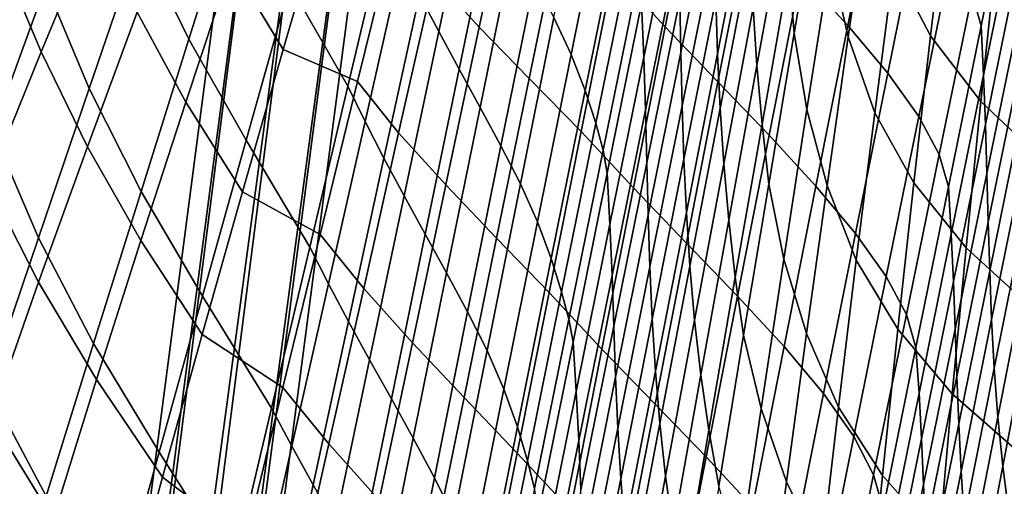
# Model space of a CAD drawing. Units: inches. Extents: x -31.3 to 31.3, y -18.4 to 18.4.
# Drawn here: x -26.4 to -20.9, y -3.2 to -0.5 of the extents above; entities that cross this region are included whole.
import ezdxf

# ---------------------------------------------------------------- set-up
doc = ezdxf.new("R2010")
doc.units = ezdxf.units.IN
doc.header["$MEASUREMENT"] = 0
doc.layers.add('AFUFU-3D-CH-LG', color=2, linetype='Continuous')
doc.layers.add('AFUFU-3D-CH-SH', color=2, linetype='Continuous')

msp = doc.modelspace()

# ---------------------------------------------------------------- linework, layer by layer
at = {"layer": 'AFUFU-3D-CH-LG'}
for points in [[(-24.8692, 1.9208, 18.7183), (-24.9809, 1.9047, 18.4577), (-25.82, -4.5132, 19.192), (-25.7129, -4.4961, 19.4558)], [(-24.9809, 1.9047, 18.4577), (-24.8771, 1.8603, 18.1971), (-25.6948, -4.5593, 18.9406), (-25.82, -4.5132, 19.192)], [(-24.6074, 1.8993, 18.8263), (-24.8692, 1.9208, 18.7183), (-25.7129, -4.4961, 19.4558), (-25.468, -4.5133, 19.5815)], [(-25.2101, -4.5579, 19.4893), (-24.3489, 1.8527, 18.7183), (-24.6074, 1.8993, 18.8263), (-25.468, -4.5133, 19.5815)], [(-24.8771, 1.8603, 18.1971), (-24.6186, 1.8137, 18.0892), (-25.4369, -4.6039, 18.8485), (-25.6948, -4.5593, 18.9406)], [(-25.0849, -4.604, 19.238), (-24.2451, 1.8084, 18.4577), (-24.3489, 1.8527, 18.7183), (-25.2101, -4.5579, 19.4893)], [(-24.3568, 1.7922, 18.1971), (-25.192, -4.6211, 18.9742), (-25.4369, -4.6039, 18.8485), (-24.6186, 1.8137, 18.0892)], [(-25.192, -4.6211, 18.9742), (-24.3568, 1.7922, 18.1971), (-24.2451, 1.8084, 18.4577), (-25.0849, -4.604, 19.238)]]:
    msp.add_3dface(points, dxfattribs=at)
at = {"layer": 'AFUFU-3D-CH-SH'}
for points in [[(-25.7082, -0.095, 19.4424), (-25.4227, 0.7392, 19.3631), (-25.1674, 0.1958, 19.4102), (-25.436, -0.6535, 19.4974)], [(-22.7744, -0.5833, 20.574), (-22.5944, 0.3176, 20.4191), (-22.8786, 0.6299, 20.5892), (-23.0624, -0.2695, 20.7377)], [(-21.754, -0.5769, 19.7386), (-21.5734, 0.3195, 19.584), (-21.8358, 0.6068, 19.833), (-22.0163, -0.2914, 19.9916)], [(-21.7174, 0.6273, 12.7897), (-21.6315, 0.1897, 12.3678), (-21.7524, -0.6409, 12.4631), (-21.8512, -0.2097, 12.8872)], [(-23.8133, -0.5857, 21.128), (-23.624, 0.2968, 21.0021), (-23.8687, 0.5627, 21.0917), (-24.0676, -0.307, 21.2057)], [(-21.9314, 0.5793, 13.6723), (-21.909, 0.2247, 13.3194), (-22.0528, -0.6193, 13.421), (-22.0828, -0.274, 13.7727)], [(-21.3846, 0.5855, 11.8569), (-21.1921, 0.1871, 11.4285), (-21.2908, -0.6352, 11.5284), (-21.4963, -0.2409, 11.9533)], [(-26.2624, -0.7239, 21.4535), (-25.9583, 0.0071, 21.3754), (-26.1633, 0.5303, 21.3263), (-26.493, -0.1777, 21.4035)], [(-24.9084, -0.7115, 21.4054), (-24.6782, 0.0822, 21.3176), (-24.9384, 0.5373, 21.3026), (-25.1976, -0.2327, 21.3843)], [(-24.872, -0.3487, 19.4378), (-24.6252, 0.52, 19.3418), (-24.3327, -0.0149, 19.3186), (-24.5475, -0.915, 19.4267)], [(-23.9475, 0.5074, 19.1315), (-23.8451, 0.3063, 19.0948), (-24.0401, -0.6109, 19.2191), (-24.1478, -0.4051, 19.2515)], [(-26.235, -0.3489, 19.4574), (-25.9378, 0.4709, 19.3815), (-25.7082, -0.095, 19.4424), (-25.9924, -0.9294, 19.5243)], [(-22.714, 0.4897, 18.046), (-22.7043, 0.1792, 17.6848), (-22.8938, -0.7545, 17.7888), (-22.9062, -0.4558, 18.1509)], [(-22.5063, 0.4866, 16.8554), (-22.5029, 0.1793, 16.4912), (-22.6863, -0.7282, 16.5925), (-22.6918, -0.4287, 16.9574)], [(-22.3139, 0.4637, 15.6637), (-22.308, 0.152, 15.302), (-22.4821, -0.7347, 15.4016), (-22.492, -0.43, 15.7637)], [(-21.0082, -0.578, 18.512), (-20.825, 0.3217, 18.4106), (-20.8748, 0.4941, 18.6547), (-21.0593, -0.4015, 18.7742)], [(-23.2082, 0.3999, 18.7633), (-23.1117, 0.1963, 18.6845), (-23.3005, -0.7388, 18.8147), (-23.3966, -0.5311, 18.8943)], [(-22.1193, 0.3928, 14.4837), (-22.1045, 0.0629, 14.127), (-22.2622, -0.8001, 14.2271), (-22.2834, -0.4784, 14.5832)], [(-23.8451, 0.3063, 19.0948), (-23.7347, 0.0998, 19.0564), (-23.9259, -0.8213, 19.1839), (-24.0401, -0.6109, 19.2191)], [(-23.5344, -0.8722, 21.0203), (-23.3503, 0.0207, 20.8826), (-23.624, 0.2968, 21.0021), (-23.8133, -0.5857, 21.128)], [(-22.4799, -0.8919, 20.3779), (-22.3018, 0.0086, 20.2195), (-22.5944, 0.3176, 20.4191), (-22.7744, -0.5833, 20.574)], [(-21.53, -0.8433, 19.4662), (-21.3485, 0.0516, 19.3194), (-21.5734, 0.3195, 19.584), (-21.754, -0.5769, 19.7386)], [(-20.825, 0.3217, 18.4106), (-21.0082, -0.578, 18.512), (-20.9947, -0.8552, 18.1662), (-20.8135, 0.0331, 18.063)], [(-26.7569, -0.5528, 19.4692), (-26.4462, 0.2475, 19.3944), (-26.235, -0.3489, 19.4574), (-26.533, -1.167, 19.537)], [(-25.453, -1.0048, 21.4662), (-25.1976, -0.2327, 21.3843), (-25.4425, 0.2471, 21.3455), (-25.7253, -0.5031, 21.4245)], [(-21.909, 0.2247, 13.3194), (-21.8512, -0.2097, 12.8872), (-21.9823, -1.0462, 12.9848), (-22.0528, -0.6193, 13.421)], [(-25.436, -0.6535, 19.4974), (-25.1674, 0.1958, 19.4102), (-24.872, -0.3487, 19.4378), (-25.1168, -1.2183, 19.5343)], [(-23.1117, 0.1963, 18.6845), (-23.032, -0.0004, 18.5889), (-23.2223, -0.9399, 18.7167), (-23.3005, -0.7388, 18.8147)], [(-22.7043, 0.1792, 17.6848), (-22.6974, -0.1266, 17.3217), (-22.8845, -1.0501, 17.4248), (-22.8938, -0.7545, 17.7888)], [(-22.5029, 0.1793, 16.4912), (-22.4985, -0.1257, 16.127), (-22.6794, -1.0261, 16.2277), (-22.6863, -0.7282, 16.5925)], [(-21.6315, 0.1897, 12.3678), (-21.4963, -0.2409, 11.9533), (-21.6033, -1.0656, 12.0487), (-21.7524, -0.6409, 12.4631)], [(-21.1921, 0.1871, 11.4285), (-20.9244, -0.1828, 11.0096), (-21.011, -1.0018, 11.1152), (-21.2908, -0.6352, 11.5284)], [(-22.308, 0.152, 15.302), (-22.2982, -0.1615, 14.9417), (-22.4676, -1.0412, 15.0413), (-22.4821, -0.7347, 15.4016)], [(-24.4945, -0.8903, 21.3585), (-24.2839, -0.0359, 21.2556), (-24.6782, 0.0822, 21.3176), (-24.9084, -0.7115, 21.4054)], [(-23.7347, 0.0998, 19.0564), (-23.6199, -0.1099, 19.0126), (-23.8085, -1.0344, 19.1422), (-23.9259, -0.8213, 19.1839)], [(-22.1045, 0.0629, 14.127), (-22.0828, -0.274, 13.7727), (-22.2332, -1.1281, 13.8736), (-22.2622, -0.8001, 14.2271)], [(-26.0033, -1.2558, 21.504), (-25.7253, -0.5031, 21.4245), (-25.9583, 0.0071, 21.3754), (-26.2624, -0.7239, 21.4535)], [(-23.2431, -1.1693, 20.8855), (-23.0624, -0.2695, 20.7377), (-23.3503, 0.0207, 20.8826), (-23.5344, -0.8722, 21.0203)], [(-22.1941, -1.1903, 20.15), (-22.0163, -0.2914, 19.9916), (-22.3018, 0.0086, 20.2195), (-22.4799, -0.8919, 20.3779)], [(-21.3569, -1.0851, 19.1815), (-21.1739, -0.1906, 19.0466), (-21.3485, 0.0516, 19.3194), (-21.53, -0.8433, 19.4662)], [(-20.8135, 0.0331, 18.063), (-20.9947, -0.8552, 18.1662), (-20.9845, -1.1301, 17.8202), (-20.8051, -0.2516, 17.7155)], [(-24.3327, -0.0149, 19.3186), (-24.2461, -0.2057, 19.2839), (-24.4515, -1.1129, 19.3982), (-24.5475, -0.915, 19.4267)], [(-24.2639, -1.1769, 21.3193), (-24.0676, -0.307, 21.2057), (-24.2839, -0.0359, 21.2556), (-24.4945, -0.8903, 21.3585)], [(-23.032, -0.0004, 18.5889), (-22.9705, -0.1796, 18.4674), (-23.1622, -1.1228, 18.5901), (-23.2223, -0.9399, 18.7167)], [(-25.9924, -0.9294, 19.5243), (-25.7082, -0.095, 19.4424), (-25.436, -0.6535, 19.4974), (-25.7029, -1.5037, 19.5861)], [(-23.6199, -0.1099, 19.0126), (-23.5052, -0.3207, 18.9595), (-23.6923, -1.2485, 19.0903), (-23.8085, -1.0344, 19.1422)], [(-22.6974, -0.1266, 17.3217), (-22.6918, -0.4287, 16.9574), (-22.8769, -1.3435, 17.0596), (-22.8845, -1.0501, 17.4248)], [(-22.4985, -0.1257, 16.127), (-22.492, -0.43, 15.7637), (-22.6696, -1.3237, 15.8639), (-22.6794, -1.0261, 16.2277)], [(-22.2982, -0.1615, 14.9417), (-22.2834, -0.4784, 14.5832), (-22.4471, -1.3505, 14.6831), (-22.4676, -1.0412, 15.0413)], [(-26.56, -1.4575, 21.5325), (-26.2624, -0.7239, 21.4535), (-26.493, -0.1777, 21.4035), (-26.8152, -0.8886, 21.4813)], [(-24.2461, -0.2057, 19.2839), (-24.1478, -0.4051, 19.2515), (-24.3462, -1.3181, 19.3712), (-24.4515, -1.1129, 19.3982)], [(-22.9705, -0.1796, 18.4674), (-22.9284, -0.3296, 18.3174), (-23.121, -1.2743, 18.4319), (-23.1622, -1.1228, 18.5901)], [(-21.8512, -0.2097, 12.8872), (-21.7524, -0.6409, 12.4631), (-21.8698, -1.4704, 12.5581), (-21.9823, -1.0462, 12.9848)], [(-21.2432, -1.2972, 18.8938), (-21.0593, -0.4015, 18.7742), (-21.1739, -0.1906, 19.0466), (-21.3569, -1.0851, 19.1815)], [(-20.9244, -0.1828, 11.0096), (-20.5774, -0.5228, 10.6168), (-20.6535, -1.3391, 10.7291), (-21.011, -1.0018, 11.1152)], [(-25.1359, -1.5067, 21.4936), (-24.9084, -0.7115, 21.4054), (-25.1976, -0.2327, 21.3843), (-25.453, -1.0048, 21.4662)], [(-22.9519, -1.4844, 20.728), (-22.7744, -0.5833, 20.574), (-23.0624, -0.2695, 20.7377), (-23.2431, -1.1693, 20.8855)], [(-22.0828, -0.274, 13.7727), (-22.0528, -0.6193, 13.421), (-22.1951, -1.4636, 13.5233), (-22.2332, -1.1281, 13.8736)], [(-21.4963, -0.2409, 11.9533), (-21.2908, -0.6352, 11.5284), (-21.3845, -1.4558, 11.6273), (-21.6033, -1.0656, 12.0487)], [(-20.8051, -0.2516, 17.7155), (-20.9845, -1.1301, 17.8202), (-20.9764, -1.4034, 17.474), (-20.7986, -0.5335, 17.3682)], [(-24.0005, -1.4681, 21.2531), (-23.8133, -0.5857, 21.128), (-24.0676, -0.307, 21.2057), (-24.2639, -1.1769, 21.3193)], [(-23.5052, -0.3207, 18.9595), (-23.3966, -0.5311, 18.8943), (-23.5835, -1.4624, 19.0254), (-23.6923, -1.2485, 19.0903)], [(-22.9284, -0.3296, 18.3174), (-22.9062, -0.4558, 18.1509), (-23.0979, -1.4014, 18.256), (-23.121, -1.2743, 18.4319)], [(-21.9325, -1.4739, 19.8931), (-21.754, -0.5769, 19.7386), (-22.0163, -0.2914, 19.9916), (-22.1941, -1.1903, 20.15)], [(-26.533, -1.167, 19.537), (-26.235, -0.3489, 19.4574), (-25.9924, -0.9294, 19.5243), (-26.2761, -1.7637, 19.6087)], [(-25.1168, -1.2183, 19.5343), (-24.872, -0.3487, 19.4378), (-24.5475, -0.915, 19.4267), (-24.761, -1.8154, 19.5347)], [(-24.1478, -0.4051, 19.2515), (-24.0401, -0.6109, 19.2191), (-24.2334, -1.5285, 19.3431), (-24.3462, -1.3181, 19.3712)], [(-22.6918, -0.4287, 16.9574), (-22.6863, -0.7282, 16.5925), (-22.8691, -1.6354, 16.694), (-22.8769, -1.3435, 17.0596)], [(-22.492, -0.43, 15.7637), (-22.4821, -0.7347, 15.4016), (-22.6558, -1.6218, 15.5016), (-22.6696, -1.3237, 15.8639)], [(-21.191, -1.4777, 18.6132), (-21.0082, -0.578, 18.512), (-21.0593, -0.4015, 18.7742), (-21.2432, -1.2972, 18.8938)], [(-22.9062, -0.4558, 18.1509), (-22.8938, -0.7545, 17.7888), (-23.0828, -1.6881, 17.8929), (-23.0979, -1.4014, 18.256)], [(-22.2834, -0.4784, 14.5832), (-22.2622, -0.8001, 14.2271), (-22.4192, -1.664, 14.3276), (-22.4471, -1.3505, 14.6831)], [(-25.7045, -1.7793, 21.5489), (-25.453, -1.0048, 21.4662), (-25.7253, -0.5031, 21.4245), (-26.0033, -1.2558, 21.504)], [(-23.3966, -0.5311, 18.8943), (-23.3005, -0.7388, 18.8147), (-23.4882, -1.6741, 18.945), (-23.5835, -1.4624, 19.0254)], [(-20.7986, -0.5335, 17.3682), (-20.9764, -1.4034, 17.474), (-20.969, -1.6758, 17.1282), (-20.7929, -0.8133, 17.0213)], [(-23.7166, -1.7649, 21.157), (-23.5344, -0.8722, 21.0203), (-23.8133, -0.5857, 21.128), (-24.0005, -1.4681, 21.2531)], [(-22.656, -1.7926, 20.5353), (-22.4799, -0.8919, 20.3779), (-22.7744, -0.5833, 20.574), (-22.9519, -1.4844, 20.728)], [(-21.7101, -1.7386, 19.6127), (-21.53, -0.8433, 19.4662), (-21.754, -0.5769, 19.7386), (-21.9325, -1.4739, 19.8931)], [(-21.0082, -0.578, 18.512), (-21.191, -1.4777, 18.6132), (-21.1754, -1.7434, 18.2694), (-20.9947, -0.8552, 18.1662)], [(-25.7029, -1.5037, 19.5861), (-25.436, -0.6535, 19.4974), (-25.1168, -1.2183, 19.5343), (-25.36, -2.089, 19.6316)], [(-24.0401, -0.6109, 19.2191), (-23.9259, -0.8213, 19.1839), (-24.1155, -1.7427, 19.311), (-24.2334, -1.5285, 19.3431)], [(-22.0528, -0.6193, 13.421), (-21.9823, -1.0462, 12.9848), (-22.1109, -1.8823, 13.0827), (-22.1951, -1.4636, 13.5233)], [(-21.7524, -0.6409, 12.4631), (-21.6033, -1.0656, 12.0487), (-21.7062, -1.8888, 12.1434), (-21.8698, -1.4704, 12.5581)], [(-21.2908, -0.6352, 11.5284), (-21.011, -1.0018, 11.1152), (-21.0926, -1.8193, 11.2199), (-21.3845, -1.4558, 11.6273)], [(-24.7032, -1.7452, 21.4615), (-24.4945, -0.8903, 21.3585), (-24.9084, -0.7115, 21.4054), (-25.1359, -1.5067, 21.4936)], [(-26.2758, -2.0113, 21.5845), (-26.0033, -1.2558, 21.504), (-26.2624, -0.7239, 21.4535), (-26.56, -1.4575, 21.5325)], [(-23.3005, -0.7388, 18.8147), (-23.2223, -0.9399, 18.7167), (-23.4116, -1.8796, 18.8446), (-23.4882, -1.6741, 18.945)], [(-22.8938, -0.7545, 17.7888), (-22.8845, -1.0501, 17.4248), (-23.0712, -1.9736, 17.528), (-23.0828, -1.6881, 17.8929)], [(-22.6863, -0.7282, 16.5925), (-22.6794, -1.0261, 16.2277), (-22.8596, -1.9264, 16.3287), (-22.8691, -1.6354, 16.694)], [(-22.4821, -0.7347, 15.4016), (-22.4676, -1.0412, 15.0413), (-22.6364, -1.9214, 15.1413), (-22.6558, -1.6218, 15.5016)], [(-23.9259, -0.8213, 19.1839), (-23.8085, -1.0344, 19.1422), (-23.9957, -1.9591, 19.2714), (-24.1155, -1.7427, 19.311)], [(-22.2622, -0.8001, 14.2271), (-22.2332, -1.1281, 13.8736), (-22.3827, -1.9829, 13.9751), (-22.4192, -1.664, 14.3276)], [(-20.7929, -0.8133, 17.0213), (-20.969, -1.6758, 17.1282), (-20.9607, -1.9477, 16.783), (-20.7866, -1.092, 16.6751)], [(-23.4222, -2.0687, 21.0319), (-23.2431, -1.1693, 20.8855), (-23.5344, -0.8722, 21.0203), (-23.7166, -1.7649, 21.157)], [(-21.5389, -1.9798, 19.3163), (-21.3569, -1.0851, 19.1815), (-21.53, -0.8433, 19.4662), (-21.7101, -1.7386, 19.6127)], [(-20.9947, -0.8552, 18.1662), (-21.1754, -1.7434, 18.2694), (-21.1635, -2.0085, 17.9248), (-20.9845, -1.1301, 17.8202)], [(-26.2761, -1.7637, 19.6087), (-25.9924, -0.9294, 19.5243), (-25.7029, -1.5037, 19.5861), (-25.9683, -2.355, 19.6765)], [(-24.5475, -0.915, 19.4267), (-24.4515, -1.1129, 19.3982), (-24.6557, -2.0202, 19.5125), (-24.761, -1.8154, 19.5347)], [(-24.4589, -2.0468, 21.4325), (-24.2639, -1.1769, 21.3193), (-24.4945, -0.8903, 21.3585), (-24.7032, -1.7452, 21.4615)], [(-22.3703, -2.0895, 20.3075), (-22.1941, -1.1903, 20.15), (-22.4799, -0.8919, 20.3779), (-22.656, -1.7926, 20.5353)], [(-23.2223, -0.9399, 18.7167), (-23.1622, -1.1228, 18.5901), (-23.3533, -2.0661, 18.7129), (-23.4116, -1.8796, 18.8446)], [(-25.3609, -2.3034, 21.5824), (-25.1359, -1.5067, 21.4936), (-25.453, -1.0048, 21.4662), (-25.7045, -1.7793, 21.5489)], [(-23.8085, -1.0344, 19.1422), (-23.6923, -1.2485, 19.0903), (-23.8783, -2.1765, 19.2207), (-23.9957, -1.9591, 19.2714)], [(-22.6794, -1.0261, 16.2277), (-22.6696, -1.3237, 15.8639), (-22.8466, -2.2175, 15.9644), (-22.8596, -1.9264, 16.3287)], [(-22.4676, -1.0412, 15.0413), (-22.4471, -1.3505, 14.6831), (-22.6101, -2.2233, 14.7834), (-22.6364, -1.9214, 15.1413)], [(-21.011, -1.0018, 11.1152), (-20.6535, -1.3391, 10.7291), (-20.725, -2.1541, 10.841), (-21.0926, -1.8193, 11.2199)], [(-22.8845, -1.0501, 17.4248), (-22.8769, -1.3435, 17.0596), (-23.0614, -2.2583, 17.1621), (-23.0712, -1.9736, 17.528)], [(-21.9823, -1.0462, 12.9848), (-21.8698, -1.4704, 12.5581), (-21.984, -2.299, 12.653), (-22.1109, -1.8823, 13.0827)], [(-21.6033, -1.0656, 12.0487), (-21.3845, -1.4558, 11.6273), (-21.4737, -2.2749, 11.7255), (-21.7062, -1.8888, 12.1434)], [(-21.4265, -2.193, 19.0132), (-21.2432, -1.2972, 18.8938), (-21.3569, -1.0851, 19.1815), (-21.5389, -1.9798, 19.3163)], [(-20.7866, -1.092, 16.6751), (-20.9607, -1.9477, 16.783), (-20.95, -2.2197, 16.4386), (-20.7784, -1.3704, 16.3298)], [(-24.4515, -1.1129, 19.3982), (-24.3462, -1.3181, 19.3712), (-24.5437, -2.231, 19.4906), (-24.6557, -2.0202, 19.5125)], [(-23.1622, -1.1228, 18.5901), (-23.121, -1.2743, 18.4319), (-23.3131, -2.2192, 18.5465), (-23.3533, -2.0661, 18.7129)], [(-22.2332, -1.1281, 13.8736), (-22.1951, -1.4636, 13.5233), (-22.3359, -2.308, 13.6262), (-22.3827, -1.9829, 13.9751)], [(-20.9845, -1.1301, 17.8202), (-21.1635, -2.0085, 17.9248), (-21.1537, -2.2733, 17.5799), (-20.9764, -1.4034, 17.474)], [(-26.8337, -1.9823, 19.6206), (-26.533, -1.167, 19.537), (-26.2761, -1.7637, 19.6087), (-26.5603, -2.5973, 19.6963)], [(-24.1868, -2.3499, 21.3773), (-24.0005, -1.4681, 21.2531), (-24.2639, -1.1769, 21.3193), (-24.4589, -2.0468, 21.4325)], [(-23.128, -2.3853, 20.8805), (-22.9519, -1.4844, 20.728), (-23.2431, -1.1693, 20.8855), (-23.4222, -2.0687, 21.0319)], [(-22.1098, -2.371, 20.0467), (-21.9325, -1.4739, 19.8931), (-22.1941, -1.1903, 20.15), (-22.3703, -2.0895, 20.3075)], [(-25.9518, -2.5563, 21.6328), (-25.7045, -1.7793, 21.5489), (-26.0033, -1.2558, 21.504), (-26.2758, -2.0113, 21.5845)], [(-25.36, -2.089, 19.6316), (-25.1168, -1.2183, 19.5343), (-24.761, -1.8154, 19.5347), (-24.974, -2.7159, 19.6429)], [(-23.6923, -1.2485, 19.0903), (-23.5835, -1.4624, 19.0254), (-23.7693, -2.3939, 19.1561), (-23.8783, -2.1765, 19.2207)], [(-24.3462, -1.3181, 19.3712), (-24.2334, -1.5285, 19.3431), (-24.4259, -2.4461, 19.4666), (-24.5437, -2.231, 19.4906)], [(-23.121, -1.2743, 18.4319), (-23.0979, -1.4014, 18.256), (-23.2893, -2.347, 18.3613), (-23.3131, -2.2192, 18.5465)], [(-21.3734, -2.3775, 18.7143), (-21.191, -1.4777, 18.6132), (-21.2432, -1.2972, 18.8938), (-21.4265, -2.193, 19.0132)], [(-22.8769, -1.3435, 17.0596), (-22.8691, -1.6354, 16.694), (-23.0513, -2.5425, 16.7958), (-23.0614, -2.2583, 17.1621)], [(-22.6696, -1.3237, 15.8639), (-22.6558, -1.6218, 15.5016), (-22.8288, -2.5091, 15.602), (-22.8466, -2.2175, 15.9644)], [(-22.4471, -1.3505, 14.6831), (-22.4192, -1.664, 14.3276), (-22.5755, -2.5287, 14.4286), (-22.6101, -2.2233, 14.7834)], [(-20.7784, -1.3704, 16.3298), (-20.95, -2.2197, 16.4386), (-20.9353, -2.4922, 16.0956), (-20.767, -1.6492, 15.9855)], [(-23.0979, -1.4014, 18.256), (-23.0828, -1.6881, 17.8929), (-23.2713, -2.6217, 17.9972), (-23.2893, -2.347, 18.3613)], [(-20.9764, -1.4034, 17.474), (-21.1537, -2.2733, 17.5799), (-21.1445, -2.5382, 17.235), (-20.969, -1.6758, 17.1282)], [(-26.5425, -2.7697, 21.6668), (-26.2758, -2.0113, 21.5845), (-26.56, -1.4575, 21.5325), (-26.851, -2.1937, 21.6131)], [(-23.8982, -2.6566, 21.2921), (-23.7166, -1.7649, 21.157), (-24.0005, -1.4681, 21.2531), (-24.1868, -2.3499, 21.3773)], [(-23.5835, -1.4624, 19.0254), (-23.4882, -1.6741, 18.945), (-23.6751, -2.6097, 19.0749), (-23.7693, -2.3939, 19.1561)], [(-22.831, -2.6931, 20.6911), (-22.656, -1.7926, 20.5353), (-22.9519, -1.4844, 20.728), (-23.128, -2.3853, 20.8805)], [(-22.1951, -1.4636, 13.5233), (-22.1109, -1.8823, 13.0827), (-22.2374, -2.7181, 13.1809), (-22.3359, -2.308, 13.6262)], [(-21.8893, -2.6342, 19.7585), (-21.7101, -1.7386, 19.6127), (-21.9325, -1.4739, 19.8931), (-22.1098, -2.371, 20.0467)], [(-21.8698, -1.4704, 12.5581), (-21.7062, -1.8888, 12.1434), (-21.8055, -2.7109, 12.2376), (-21.984, -2.299, 12.653)], [(-21.3845, -1.4558, 11.6273), (-21.0926, -1.8193, 11.2199), (-21.1697, -2.6354, 11.3241), (-21.4737, -2.2749, 11.7255)], [(-21.191, -1.4777, 18.6132), (-21.3734, -2.3775, 18.7143), (-21.3557, -2.6318, 18.3724), (-21.1754, -1.7434, 18.2694)], [(-25.9683, -2.355, 19.6765), (-25.7029, -1.5037, 19.5861), (-25.36, -2.089, 19.6316), (-25.602, -2.961, 19.7298)], [(-24.9108, -2.6004, 21.5644), (-24.7032, -1.7452, 21.4615), (-25.1359, -1.5067, 21.4936), (-25.3609, -2.3034, 21.5824)], [(-24.2334, -1.5285, 19.3431), (-24.1155, -1.7427, 19.311), (-24.3045, -2.6641, 19.4375), (-24.4259, -2.4461, 19.4666)], [(-22.8691, -1.6354, 16.694), (-22.8596, -1.9264, 16.3287), (-23.0392, -2.8267, 16.4299), (-23.0513, -2.5425, 16.7958)], [(-22.6558, -1.6218, 15.5016), (-22.6364, -1.9214, 15.1413), (-22.8045, -2.8019, 15.2417), (-22.8288, -2.5091, 15.602)], [(-20.767, -1.6492, 15.9855), (-20.9353, -2.4922, 16.0956), (-20.9152, -2.7657, 15.7541), (-20.7509, -1.9293, 15.6426)], [(-23.4882, -1.6741, 18.945), (-23.4116, -1.8796, 18.8446), (-23.6004, -2.8194, 18.9721), (-23.6751, -2.6097, 19.0749)], [(-23.0828, -1.6881, 17.8929), (-23.0712, -1.9736, 17.528), (-23.2574, -2.8971, 17.6315), (-23.2713, -2.6217, 17.9972)], [(-22.4192, -1.664, 14.3276), (-22.3827, -1.9829, 13.9751), (-22.531, -2.8382, 14.0772), (-22.5755, -2.5287, 14.4286)], [(-20.969, -1.6758, 17.1282), (-21.1445, -2.5382, 17.235), (-21.1341, -2.8034, 16.8908), (-20.9607, -1.9477, 16.783)], [(-24.6537, -2.916, 21.545), (-24.4589, -2.0468, 21.4325), (-24.7032, -1.7452, 21.4615), (-24.9108, -2.6004, 21.5644)], [(-24.1155, -1.7427, 19.311), (-23.9957, -1.9591, 19.2714), (-24.1825, -2.8839, 19.3999), (-24.3045, -2.6641, 19.4375)], [(-21.7203, -2.8747, 19.4504), (-21.5389, -1.9798, 19.3163), (-21.7101, -1.7386, 19.6127), (-21.8893, -2.6342, 19.7585)], [(-21.1754, -1.7434, 18.2694), (-21.3557, -2.6318, 18.3724), (-21.3419, -2.887, 18.0293), (-21.1635, -2.0085, 17.9248)], [(-26.5603, -2.5973, 19.6963), (-26.2761, -1.7637, 19.6087), (-25.9683, -2.355, 19.6765), (-26.233, -3.2072, 19.769)], [(-25.5831, -3.102, 21.672), (-25.3609, -2.3034, 21.5824), (-25.7045, -1.7793, 21.5489), (-25.9518, -2.5563, 21.6328)], [(-24.761, -1.8154, 19.5347), (-24.6557, -2.0202, 19.5125), (-24.8599, -2.9273, 19.6265), (-24.974, -2.7159, 19.6429)], [(-23.6009, -2.9671, 21.1764), (-23.4222, -2.0687, 21.0319), (-23.7166, -1.7649, 21.157), (-23.8982, -2.6566, 21.2921)], [(-22.5455, -2.9885, 20.4632), (-22.3703, -2.0895, 20.3075), (-22.656, -1.7926, 20.5353), (-22.831, -2.6931, 20.6911)], [(-21.0926, -1.8193, 11.2199), (-20.725, -2.1541, 10.841), (-20.7923, -2.9678, 10.9525), (-21.1697, -2.6354, 11.3241)], [(-23.4116, -1.8796, 18.8446), (-23.3533, -2.0661, 18.7129), (-23.5439, -3.0095, 18.8354), (-23.6004, -2.8194, 18.9721)], [(-22.6364, -1.9214, 15.1413), (-22.6101, -2.2233, 14.7834), (-22.7722, -3.0966, 14.8842), (-22.8045, -2.8019, 15.2417)], [(-22.1109, -1.8823, 13.0827), (-21.984, -2.299, 12.653), (-22.0955, -3.127, 12.7478), (-22.2374, -2.7181, 13.1809)], [(-21.7062, -1.8888, 12.1434), (-21.4737, -2.2749, 11.7255), (-21.559, -3.0928, 11.8231), (-21.8055, -2.7109, 12.2376)], [(-23.9957, -1.9591, 19.2714), (-23.8783, -2.1765, 19.2207), (-24.0639, -3.1045, 19.3503), (-24.1825, -2.8839, 19.3999)], [(-23.0712, -1.9736, 17.528), (-23.0614, -2.2583, 17.1621), (-23.2453, -3.1731, 17.2648), (-23.2574, -2.8971, 17.6315)], [(-22.8596, -1.9264, 16.3287), (-22.8466, -2.2175, 15.9644), (-23.0229, -3.1113, 16.0654), (-23.0392, -2.8267, 16.4299)], [(-21.6094, -3.089, 19.1323), (-21.4265, -2.193, 19.0132), (-21.5389, -1.9798, 19.3163), (-21.7203, -2.8747, 19.4504)], [(-20.9607, -1.9477, 16.783), (-21.1341, -2.8034, 16.8908), (-21.1209, -3.0691, 16.5475), (-20.95, -2.2197, 16.4386)], [(-20.7509, -1.9293, 15.6426), (-20.9152, -2.7657, 15.7541), (-20.8881, -3.0406, 15.4146), (-20.7288, -2.2113, 15.3011)], [(-26.1944, -3.336, 21.7181), (-25.9518, -2.5563, 21.6328), (-26.2758, -2.0113, 21.5845), (-26.5425, -2.7697, 21.6668)], [(-24.6557, -2.0202, 19.5125), (-24.5437, -2.231, 19.4906), (-24.7413, -3.1437, 19.6096), (-24.8599, -2.9273, 19.6265)], [(-22.3827, -1.9829, 13.9751), (-22.3359, -2.308, 13.6262), (-22.4752, -3.1526, 13.7297), (-22.531, -2.8382, 14.0772)], [(-21.1635, -2.0085, 17.9248), (-21.3419, -2.887, 18.0293), (-21.3305, -3.1434, 17.6856), (-21.1537, -2.2733, 17.5799)], [(-25.602, -2.961, 19.7298), (-25.36, -2.089, 19.6316), (-24.974, -2.7159, 19.6429), (-25.1871, -3.6164, 19.7511)], [(-24.3733, -3.2306, 21.5002), (-24.1868, -2.3499, 21.3773), (-24.4589, -2.0468, 21.4325), (-24.6537, -2.916, 21.545)], [(-23.3038, -3.2852, 21.0307), (-23.128, -2.3853, 20.8805), (-23.4222, -2.0687, 21.0319), (-23.6009, -2.9671, 21.1764)], [(-23.3533, -2.0661, 18.7129), (-23.3131, -2.2192, 18.5465), (-23.5047, -3.1641, 18.6609), (-23.5439, -3.0095, 18.8354)], [(-22.2863, -3.2682, 20.1987), (-22.1098, -2.371, 20.0467), (-22.3703, -2.0895, 20.3075), (-22.5455, -2.9885, 20.4632)], [(-23.8783, -2.1765, 19.2207), (-23.7693, -2.3939, 19.1561), (-23.9548, -3.3255, 19.2859), (-24.0639, -3.1045, 19.3503)], [(-21.5554, -3.2774, 18.8153), (-21.3734, -2.3775, 18.7143), (-21.4265, -2.193, 19.0132), (-21.6094, -3.089, 19.1323)], [(-24.5437, -2.231, 19.4906), (-24.4259, -2.4461, 19.4666), (-24.6187, -3.3633, 19.5894), (-24.7413, -3.1437, 19.6096)], [(-23.3131, -2.2192, 18.5465), (-23.2893, -2.347, 18.3613), (-23.4802, -3.2928, 18.4665), (-23.5047, -3.1641, 18.6609)], [(-22.8466, -2.2175, 15.9644), (-22.8288, -2.5091, 15.602), (-23.0009, -3.3966, 15.7027), (-23.0229, -3.1113, 16.0654)], [(-22.6101, -2.2233, 14.7834), (-22.5755, -2.5287, 14.4286), (-22.7306, -3.3938, 14.5301), (-22.7722, -3.0966, 14.8842)], [(-20.95, -2.2197, 16.4386), (-21.1209, -3.0691, 16.5475), (-21.1029, -3.3354, 16.2056), (-20.9353, -2.4922, 16.0956)], [(-20.7288, -2.2113, 15.3011), (-20.8881, -3.0406, 15.4146), (-20.8526, -3.3175, 15.0773), (-20.6991, -2.4963, 14.9614)], [(-25.1175, -3.4557, 21.6674), (-24.9108, -2.6004, 21.5644), (-25.3609, -2.3034, 21.5824), (-25.5831, -3.102, 21.672)], [(-23.0614, -2.2583, 17.1621), (-23.0513, -2.5425, 16.7958), (-23.2329, -3.4498, 16.8979), (-23.2453, -3.1731, 17.2648)], [(-22.3359, -2.308, 13.6262), (-22.2374, -2.7181, 13.1809), (-22.3617, -3.5537, 13.2794), (-22.4752, -3.1526, 13.7297)], [(-21.984, -2.299, 12.653), (-21.8055, -2.7109, 12.2376), (-21.9015, -3.5321, 12.3316), (-22.0955, -3.127, 12.7478)], [(-21.4737, -2.2749, 11.7255), (-21.1697, -2.6354, 11.3241), (-21.2429, -3.4504, 11.4279), (-21.559, -3.0928, 11.8231)], [(-21.1537, -2.2733, 17.5799), (-21.3305, -3.1434, 17.6856), (-21.3194, -3.4008, 17.3418), (-21.1445, -2.5382, 17.235)], [(-26.233, -3.2072, 19.769), (-25.9683, -2.355, 19.6765), (-25.602, -2.961, 19.7298), (-25.843, -3.8343, 19.829)], [(-24.0801, -3.5467, 21.4253), (-23.8982, -2.6566, 21.2921), (-24.1868, -2.3499, 21.3773), (-24.3733, -3.2306, 21.5002)], [(-23.2893, -2.347, 18.3613), (-23.2713, -2.6217, 17.9972), (-23.4595, -3.5557, 18.1015), (-23.4802, -3.2928, 18.4665)], [(-23.7693, -2.3939, 19.1561), (-23.6751, -2.6097, 19.0749), (-23.8616, -3.5454, 19.2038), (-23.9548, -3.3255, 19.2859)], [(-23.0058, -3.5929, 20.8445), (-22.831, -2.6931, 20.6911), (-23.128, -2.3853, 20.8805), (-23.3038, -3.2852, 21.0307)], [(-22.0678, -3.5298, 19.9028), (-21.8893, -2.6342, 19.7585), (-22.1098, -2.371, 20.0467), (-22.2863, -3.2682, 20.1987)], [(-21.3734, -2.3775, 18.7143), (-21.5554, -3.2774, 18.8153), (-21.5356, -3.5203, 18.4752), (-21.3557, -2.6318, 18.3724)], [(-24.4259, -2.4461, 19.4666), (-24.3045, -2.6641, 19.4375), (-24.4939, -3.5852, 19.5631), (-24.6187, -3.3633, 19.5894)], [(-22.8288, -2.5091, 15.602), (-22.8045, -2.8019, 15.2417), (-22.9716, -3.6828, 15.3426), (-23.0009, -3.3966, 15.7027)], [(-22.5755, -2.5287, 14.4286), (-22.531, -2.8382, 14.0772), (-22.6781, -3.6939, 14.1798), (-22.7306, -3.3938, 14.5301)], [(-20.9353, -2.4922, 16.0956), (-21.1029, -3.3354, 16.2056), (-21.0787, -3.6023, 15.8656), (-20.9152, -2.7657, 15.7541)], [(-25.8023, -3.9026, 21.7626), (-25.5831, -3.102, 21.672), (-25.9518, -2.5563, 21.6328), (-26.1944, -3.336, 21.7181)], [(-23.0513, -2.5425, 16.7958), (-23.0392, -2.8267, 16.4299), (-23.2179, -3.7271, 16.5315), (-23.2329, -3.4498, 16.8979)], [(-21.1445, -2.5382, 17.235), (-21.3194, -3.4008, 17.3418), (-21.3069, -3.6593, 16.9985), (-21.1341, -2.8034, 16.8908)], [(-26.8465, -3.4294, 19.7874), (-26.5603, -2.5973, 19.6963), (-26.233, -3.2072, 19.769), (-26.4974, -4.0601, 19.8639)], [(-24.8486, -3.7843, 21.6569), (-24.6537, -2.916, 21.545), (-24.9108, -2.6004, 21.5644), (-25.1175, -3.4557, 21.6674)], [(-23.6751, -2.6097, 19.0749), (-23.6004, -2.8194, 18.9721), (-23.7886, -3.7594, 19.0987), (-23.8616, -3.5454, 19.2038)], [(-23.2713, -2.6217, 17.9972), (-23.2574, -2.8971, 17.6315), (-23.4431, -3.8209, 17.7349), (-23.4595, -3.5557, 18.1015)], [(-21.9011, -3.7697, 19.5835), (-21.7203, -2.8747, 19.4504), (-21.8893, -2.6342, 19.7585), (-22.0678, -3.5298, 19.9028)], [(-21.3557, -2.6318, 18.3724), (-21.5356, -3.5203, 18.4752), (-21.52, -3.7658, 18.1336), (-21.3419, -2.887, 18.0293)], [(-21.1697, -2.6354, 11.3241), (-20.7923, -2.9678, 10.9525), (-20.8558, -3.7807, 11.0639), (-21.2429, -3.4504, 11.4279)], [(-24.3045, -2.6641, 19.4375), (-24.1825, -2.8839, 19.3999), (-24.3695, -3.8085, 19.5273), (-24.4939, -3.5852, 19.5631)], [(-23.78, -3.8637, 21.3183), (-23.6009, -2.9671, 21.1764), (-23.8982, -2.6566, 21.2921), (-24.0801, -3.5467, 21.4253)], [(-22.7205, -3.8871, 20.6165), (-22.5455, -2.9885, 20.4632), (-22.831, -2.6931, 20.6911), (-23.0058, -3.5929, 20.8445)], [(-24.974, -2.7159, 19.6429), (-24.8599, -2.9273, 19.6265), (-25.0646, -3.8341, 19.7402), (-25.1871, -3.6164, 19.7511)], [(-22.2374, -2.7181, 13.1809), (-22.0955, -3.127, 12.7478), (-22.2044, -3.9544, 12.8427), (-22.3617, -3.5537, 13.2794)], [(-21.8055, -2.7109, 12.2376), (-21.559, -3.0928, 11.8231), (-21.6408, -3.9097, 11.9205), (-21.9015, -3.5321, 12.3316)], [(-26.4321, -4.1187, 21.8052), (-26.1944, -3.336, 21.7181), (-26.5425, -2.7697, 21.6668), (-26.8033, -3.5307, 21.751)], [(-22.8045, -2.8019, 15.2417), (-22.7722, -3.0966, 14.8842), (-22.9333, -3.9703, 14.9856), (-22.9716, -3.6828, 15.3426)], [(-21.1341, -2.8034, 16.8908), (-21.3069, -3.6593, 16.9985), (-21.2909, -3.9186, 16.6563), (-21.1209, -3.0691, 16.5475)], [(-20.9152, -2.7657, 15.7541), (-21.0787, -3.6023, 15.8656), (-21.0466, -3.8701, 15.528), (-20.8881, -3.0406, 15.4146)], [(-23.6004, -2.8194, 18.9721), (-23.5439, -3.0095, 18.8354), (-23.734, -3.9531, 18.957), (-23.7886, -3.7594, 19.0987)], [(-23.0392, -2.8267, 16.4299), (-23.0229, -3.1113, 16.0654), (-23.1982, -4.0053, 16.1667), (-23.2179, -3.7271, 16.5315)], [(-22.531, -2.8382, 14.0772), (-22.4752, -3.1526, 13.7297), (-22.613, -3.9974, 13.8339), (-22.6781, -3.6939, 14.1798)], [(-24.5604, -4.1096, 21.6215), (-24.3733, -3.2306, 21.5002), (-24.6537, -2.916, 21.545), (-24.8486, -3.7843, 21.6569)], [(-24.1825, -2.8839, 19.3999), (-24.0639, -3.1045, 19.3503), (-24.2496, -4.0326, 19.4786), (-24.3695, -3.8085, 19.5273)], [(-23.2574, -2.8971, 17.6315), (-23.2453, -3.1731, 17.2648), (-23.4286, -4.0882, 17.3675), (-23.4431, -3.8209, 17.7349)], [(-21.7918, -3.9852, 19.2507), (-21.6094, -3.089, 19.1323), (-21.7203, -2.8747, 19.4504), (-21.9011, -3.7697, 19.5835)], [(-21.3419, -2.887, 18.0293), (-21.52, -3.7658, 18.1336), (-21.5067, -4.0137, 17.7911), (-21.3305, -3.1434, 17.6856)], [(-25.843, -3.8343, 19.829), (-25.602, -2.961, 19.7298), (-25.1871, -3.6164, 19.7511), (-25.4007, -4.5167, 19.8594)], [(-24.8599, -2.9273, 19.6265), (-24.7413, -3.1437, 19.6096), (-24.9397, -4.0558, 19.7278), (-25.0646, -3.8341, 19.7402)], [(-23.4801, -4.1835, 21.1779), (-23.3038, -3.2852, 21.0307), (-23.6009, -2.9671, 21.1764), (-23.78, -3.8637, 21.3183)], [(-23.5439, -3.0095, 18.8354), (-23.5047, -3.1641, 18.6609), (-23.6958, -4.1092, 18.7747), (-23.734, -3.9531, 18.957)], [(-22.4626, -4.1652, 20.3484), (-22.2863, -3.2682, 20.1987), (-22.5455, -2.9885, 20.4632), (-22.7205, -3.8871, 20.6165)], [(-21.1209, -3.0691, 16.5475), (-21.2909, -3.9186, 16.6563), (-21.2696, -4.1787, 16.3156), (-21.1029, -3.3354, 16.2056)], [(-20.8881, -3.0406, 15.4146), (-21.0466, -3.8701, 15.528), (-21.0053, -4.1392, 15.1931), (-20.8526, -3.3175, 15.0773)], [(-25.3233, -4.3113, 21.7705), (-25.1175, -3.4557, 21.6674), (-25.5831, -3.102, 21.672), (-25.8023, -3.9026, 21.7626)], [(-24.0639, -3.1045, 19.3503), (-23.9548, -3.3255, 19.2859), (-24.1404, -4.2572, 19.4142), (-24.2496, -4.0326, 19.4786)], [(-23.0229, -3.1113, 16.0654), (-23.0009, -3.3966, 15.7027), (-23.172, -4.2842, 15.8039), (-23.1982, -4.0053, 16.1667)], [(-22.7722, -3.0966, 14.8842), (-22.7306, -3.3938, 14.5301), (-22.8846, -4.2593, 14.6322), (-22.9333, -3.9703, 14.9856)], [(-22.0955, -3.127, 12.7478), (-21.9015, -3.5321, 12.3316), (-21.9948, -4.3526, 12.4255), (-22.2044, -3.9544, 12.8427)], [(-21.737, -4.1775, 18.9161), (-21.5554, -3.2774, 18.8153), (-21.6094, -3.089, 19.1323), (-21.7918, -3.9852, 19.2507)], [(-21.559, -3.0928, 11.8231), (-21.2429, -3.4504, 11.4279), (-21.3126, -4.2644, 11.5315), (-21.6408, -3.9097, 11.9205)], [(-24.7413, -3.1437, 19.6096), (-24.6187, -3.3633, 19.5894), (-24.8125, -4.28, 19.7112), (-24.9397, -4.0558, 19.7278)], [(-21.3305, -3.1434, 17.6856), (-21.5067, -4.0137, 17.7911), (-21.4937, -4.2636, 17.4485), (-21.3194, -3.4008, 17.3418)]]:
    msp.add_3dface(points, dxfattribs=at)

doc.saveas('drawing.dxf')
